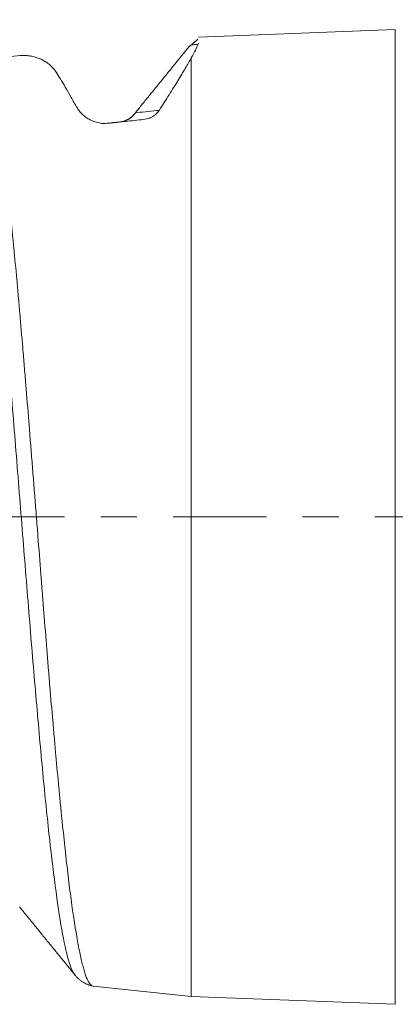
# Model space of a CAD drawing. Units: millimetres. Extents: x -39.9 to 36.4, y -23.3 to 46.9.
# Drawn here: x -4.8 to -0.4, y -5.7 to 5.8 of the extents above; entities that cross this region are included whole.
import ezdxf

# ---------------------------------------------------------------- set-up
doc = ezdxf.new("R2010")
doc.units = ezdxf.units.MM
doc.linetypes.add('CENTER', pattern=[47.5, 22, -8.5, 8.5, -8.5])
for name, color, linetype in [('SK1', 4, 'Continuous'), ('SK2', 7, 'Continuous'), ('SK4', 2, 'CENTER')]:
    doc.layers.add(name, color=color, linetype=linetype)
doc.styles.add('iso_b_vert', font='simplex.shx')
doc.dimstyles.get("Standard").update_dxf_attribs({"dimtxt": 0.18, "dimasz": 0.18, "dimexe": 0.18, "dimexo": 0.0625, "dimgap": 0.09, "dimtad": 1, "dimzin": 0, "dimdsep": 52, "dimtxsty": 'Standard', "dimcen": 0.09, "dimadec": 0, "dimazin": 0, "dimtfac": 1, "dimtdec": 4, "dimtofl": 0, "dimtmove": 0, "dimatfit": 3, "dimfxl": 1, "dimtolj": 1, "dimtzin": 0, "dimarcsym": 0})

# ---------------------------------------------------------------- blocks, each defined once
blk = doc.blocks.new('_U1')
at = {"layer": 'SK2', "lineweight": 13}
for p, q in [((-17, 1.5875), (-17, 43.25)), ((25, 10.5875), (25, 43.25)), ((-17, 41.25), (25, 41.25))]:
    blk.add_line(p, q, dxfattribs=at)
at = {"layer": 'SK2', "lineweight": 18}
for points in [[(-17, 41.25), (-13.500002, 41.710784), (-13.499998, 40.789216)], [(25, 41.25), (21.500002, 40.789216), (21.499998, 41.710784)]]:
    blk.add_solid(points, dxfattribs=at)
at = {"layer": 'SK2', "lineweight": 18, "insert": (1.910767, 42.282634), "char_height": 3.5, "attachment_point": 7, "line_spacing_factor": 1.084337, "style": 'iso_b_vert'}
blk.add_mtext('\\W0.7361;42', dxfattribs=at)

msp = doc.modelspace()

# ---------------------------------------------------------------- linework, layer by layer
at = {"layer": 'SK1', "lineweight": 18}
for p, q in [((-0.385, 5.724), (-2.7, 5.635)), ((-4.798, 5.421), (-5.275, 5.37)), ((-2.785, -5.632), (-2.785, 5.392)), ((-3.94, -5.511), (-2.785, -5.632)), ((-2.785, -5.632), (-0.385, -5.724))]:
    msp.add_line(p, q, dxfattribs=at)
at = {"layer": 'SK1', "lineweight": 13}
msp.add_line((-0.385, 5.724), (-0.385, -5.724), dxfattribs=at)
for points, knots in [([(-2.705, 5.553), (-2.729, 5.551), (-2.754, 5.548), (-2.793, 5.544), (-2.808, 5.532), (-2.822, 5.512)], [0, 0, 0, 0, 0.624528, 0.624528, 1, 1, 1, 1]), ([(-4.15, -5.385), (-4.167, -5.366), (-4.21, -5.286), (-4.279, -5.027), (-4.357, -4.566), (-4.435, -3.958), (-4.512, -3.225), (-4.589, -2.389), (-4.667, -1.478), (-4.744, -0.515), (-4.823, 0.474), (-4.902, 1.446), (-4.981, 2.37), (-5.061, 3.217), (-5.141, 3.952), (-5.222, 4.547), (-5.303, 4.98), (-5.371, 5.191), (-5.426, 5.264), (-5.462, 5.268), (-5.484, 5.249), (-5.493, 5.239)], [0, 0, 0, 0, 0.037978, 0.097007, 0.156037, 0.215066, 0.274095, 0.333125, 0.392154, 0.451183, 0.510213, 0.569242, 0.628271, 0.687301, 0.74633, 0.805359, 0.864389, 0.923418, 0.952933, 0.982447, 1, 1, 1, 1]), ([(-3.162, 4.776), (-3.249, 4.767), (-3.336, 4.758), (-3.44, 4.748), (-3.457, 4.735), (-3.473, 4.711)], [0, 0, 0, 0, 0.836714, 0.836714, 1, 1, 1, 1])]:
    msp.add_open_spline(points, degree=3, knots=knots, dxfattribs=at)
at = {"layer": 'SK1', "lineweight": 18}
for points, degree in [([(-2.707, 5.611), (-2.819, 5.516)], 1), ([(-2.705, 5.553), (-2.72, 5.513), (-2.747, 5.459), (-2.785, 5.392)], 3), ([(-2.7, 5.564), (-2.702, 5.56), (-2.703, 5.557), (-2.705, 5.553)], 3), ([(-2.822, 5.512), (-3.147, 5.111), (-3.473, 4.711)], 2), ([(-3.604, 4.642), (-3.693, 4.633), (-3.781, 4.623)], 2), ([(-3.464, 4.723), (-3.514, 4.66), (-3.609, 4.642)], 2), ([(-4.804, -4.581), (-4.479, -4.981), (-4.153, -5.38)], 2), ([(-4.155, -5.379), (-4.065, -5.488), (-3.937, -5.511)], 2)]:
    msp.add_open_spline(points, degree=degree, dxfattribs=at)
for points, knots in [([(-3.942, -5.51), (-3.947, -5.509), (-3.952, -5.507), (-3.969, -5.495), (-3.981, -5.481), (-4.005, -5.44), (-4.017, -5.413), (-4.034, -5.365), (-4.04, -5.347), (-4.051, -5.308), (-4.057, -5.288), (-4.074, -5.221), (-4.086, -5.17), (-4.103, -5.086), (-4.109, -5.057), (-4.121, -4.995), (-4.126, -4.963), (-4.144, -4.861), (-4.156, -4.789), (-4.174, -4.671), (-4.18, -4.631), (-4.191, -4.548), (-4.197, -4.504), (-4.215, -4.372), (-4.226, -4.278), (-4.244, -4.131), (-4.25, -4.081), (-4.261, -3.978), (-4.267, -3.925), (-4.284, -3.764), (-4.296, -3.653), (-4.314, -3.479), (-4.32, -3.421), (-4.332, -3.301), (-4.337, -3.24), (-4.355, -3.055), (-4.367, -2.929), (-4.384, -2.734), (-4.39, -2.669), (-4.402, -2.536), (-4.408, -2.468), (-4.426, -2.265), (-4.437, -2.127), (-4.455, -1.916), (-4.461, -1.845), (-4.473, -1.702), (-4.478, -1.63), (-4.496, -1.413), (-4.508, -1.267), (-4.526, -1.046), (-4.531, -0.972), (-4.543, -0.823), (-4.549, -0.749), (-4.566, -0.524), (-4.578, -0.374), (-4.595, -0.149), (-4.601, -0.074), (-4.613, 0.077), (-4.619, 0.152), (-4.631, 0.303), (-4.637, 0.378), (-4.649, 0.527), (-4.655, 0.602), (-4.667, 0.751), (-4.673, 0.825), (-4.684, 0.974), (-4.69, 1.048), (-4.708, 1.268), (-4.72, 1.413), (-4.738, 1.629), (-4.744, 1.7), (-4.755, 1.842), (-4.761, 1.913), (-4.779, 2.122), (-4.791, 2.259), (-4.808, 2.461), (-4.814, 2.527), (-4.826, 2.659), (-4.831, 2.724), (-4.849, 2.917), (-4.861, 3.042), (-4.879, 3.223), (-4.885, 3.283), (-4.897, 3.401), (-4.903, 3.459), (-4.921, 3.629), (-4.932, 3.738), (-4.95, 3.896), (-4.956, 3.947), (-4.968, 4.047), (-4.974, 4.096), (-4.992, 4.24), (-5.003, 4.33), (-5.021, 4.458), (-5.027, 4.5), (-5.039, 4.58), (-5.045, 4.619), (-5.063, 4.731), (-5.074, 4.801), (-5.092, 4.896), (-5.098, 4.927), (-5.11, 4.985), (-5.116, 5.012), (-5.134, 5.09), (-5.146, 5.136), (-5.164, 5.196), (-5.17, 5.215), (-5.179, 5.24), (-5.182, 5.248), (-5.188, 5.264), (-5.191, 5.271), (-5.206, 5.306), (-5.218, 5.327), (-5.236, 5.35), (-5.242, 5.356), (-5.253, 5.365), (-5.259, 5.368), (-5.268, 5.371), (-5.272, 5.371), (-5.275, 5.37)], [0, 0, 0, 0, 0.011654, 0.011654, 0.03814, 0.03814, 0.064626, 0.064626, 0.077869, 0.077869, 0.091112, 0.091112, 0.117598, 0.117598, 0.13084, 0.13084, 0.144083, 0.144083, 0.170569, 0.170569, 0.183812, 0.183812, 0.197055, 0.197055, 0.223541, 0.223541, 0.236784, 0.236784, 0.250027, 0.250027, 0.276513, 0.276513, 0.289756, 0.289756, 0.302999, 0.302999, 0.329484, 0.329484, 0.342727, 0.342727, 0.35597, 0.35597, 0.382456, 0.382456, 0.395699, 0.395699, 0.408942, 0.408942, 0.435428, 0.435428, 0.448671, 0.448671, 0.461914, 0.461914, 0.4884, 0.4884, 0.501643, 0.501643, 0.514885, 0.514885, 0.528128, 0.528128, 0.541371, 0.541371, 0.554614, 0.554614, 0.567857, 0.567857, 0.594343, 0.594343, 0.607586, 0.607586, 0.620829, 0.620829, 0.647315, 0.647315, 0.660558, 0.660558, 0.673801, 0.673801, 0.700287, 0.700287, 0.713529, 0.713529, 0.726772, 0.726772, 0.753258, 0.753258, 0.766501, 0.766501, 0.779744, 0.779744, 0.80623, 0.80623, 0.819473, 0.819473, 0.832716, 0.832716, 0.859202, 0.859202, 0.872445, 0.872445, 0.885688, 0.885688, 0.912173, 0.912173, 0.925416, 0.925416, 0.932038, 0.932038, 0.938659, 0.938659, 0.965145, 0.965145, 0.978388, 0.978388, 0.991631, 0.991631, 1, 1, 1, 1]), ([(-4.799, 5.42), (-4.798, 5.421), (-4.798, 5.421), (-4.797, 5.421), (-4.796, 5.421), (-4.793, 5.421), (-4.79, 5.421), (-4.782, 5.421), (-4.775, 5.422), (-4.76, 5.422), (-4.752, 5.421), (-4.736, 5.421), (-4.728, 5.42), (-4.704, 5.418), (-4.688, 5.416), (-4.655, 5.41), (-4.639, 5.406), (-4.591, 5.392), (-4.56, 5.38), (-4.515, 5.356), (-4.5, 5.347), (-4.472, 5.328), (-4.458, 5.317), (-4.419, 5.283), (-4.395, 5.257), (-4.375, 5.226)], [0, 0, 0, 0, 0.006938, 0.006938, 0.019508, 0.019508, 0.044649, 0.044649, 0.094931, 0.094931, 0.145212, 0.145212, 0.195494, 0.195494, 0.296057, 0.296057, 0.396621, 0.396621, 0.597747, 0.597747, 0.69831, 0.69831, 0.798874, 0.798874, 1, 1, 1, 1]), ([(-3.162, 4.776), (-3.121, 4.84), (-3.063, 4.932), (-3.01, 5.017), (-2.976, 5.072), (-2.96, 5.098), (-2.912, 5.176), (-2.883, 5.224), (-2.843, 5.291), (-2.83, 5.313), (-2.806, 5.354), (-2.795, 5.373), (-2.785, 5.392)], [0, 0, 0, 0, 0.25, 0.375, 0.375, 0.5, 0.5, 0.75, 0.75, 0.875, 0.875, 1, 1, 1, 1]), ([(-4.375, 5.226), (-4.359, 5.201), (-4.342, 5.174), (-4.306, 5.115), (-4.287, 5.083), (-4.248, 5.016), (-4.227, 4.98), (-4.185, 4.905), (-4.163, 4.866), (-4.14, 4.825)], [0, 0, 0, 0, 0.25, 0.25, 0.5, 0.5, 0.75, 0.75, 1, 1, 1, 1]), ([(-4.14, 4.825), (-4.133, 4.813), (-4.126, 4.802), (-4.11, 4.779), (-4.101, 4.768), (-4.082, 4.745), (-4.071, 4.735), (-4.047, 4.713), (-4.034, 4.703), (-4.013, 4.688), (-4.005, 4.683), (-3.99, 4.673), (-3.982, 4.669), (-3.956, 4.655), (-3.937, 4.647), (-3.907, 4.637), (-3.896, 4.634), (-3.874, 4.629), (-3.862, 4.626), (-3.844, 4.624), (-3.838, 4.623), (-3.825, 4.622), (-3.819, 4.622), (-3.8, 4.622), (-3.787, 4.622), (-3.774, 4.624)], [0, 0, 0, 0, 0.125, 0.125, 0.25, 0.25, 0.375, 0.375, 0.5, 0.5, 0.5625, 0.5625, 0.625, 0.625, 0.75, 0.75, 0.8125, 0.8125, 0.875, 0.875, 0.90625, 0.90625, 0.9375, 0.9375, 1, 1, 1, 1]), ([(-3.345, 4.669), (-3.334, 4.67), (-3.323, 4.672), (-3.301, 4.677), (-3.291, 4.68), (-3.276, 4.685), (-3.271, 4.687), (-3.261, 4.691), (-3.257, 4.693), (-3.243, 4.7), (-3.235, 4.705), (-3.224, 4.712), (-3.22, 4.715), (-3.213, 4.72), (-3.21, 4.723), (-3.2, 4.731), (-3.194, 4.736), (-3.178, 4.753), (-3.169, 4.765), (-3.162, 4.776)], [0, 0, 0, 0, 0.125, 0.125, 0.25, 0.25, 0.3125, 0.3125, 0.375, 0.375, 0.5, 0.5, 0.5625, 0.5625, 0.625, 0.625, 0.75, 0.75, 1, 1, 1, 1]), ([(-3.774, 4.624), (-3.703, 4.631), (-3.632, 4.639), (-3.524, 4.65), (-3.489, 4.654), (-3.417, 4.661), (-3.381, 4.665), (-3.345, 4.669)], [0, 0, 0, 0, 0.498343, 0.498343, 0.749172, 0.749172, 1, 1, 1, 1])]:
    msp.add_open_spline(points, degree=3, knots=knots, dxfattribs=at)
at = {"layer": 'SK1', "lineweight": 13}
msp.add_open_spline([(-3.598, 4.643), (-3.604, 4.642), (-3.61, 4.641), (-3.615, 4.641)], degree=3, dxfattribs=at)
at = {"layer": 'SK4', "lineweight": 18, "ltscale": 0.05}
msp.add_line((-22, 0), (30, 0), dxfattribs=at)

# ---------------------------------------------------------------- dimensions: what is measured, and where the dimension line sits
at = {"layer": 'SK2', "lineweight": 18}
dim = msp.add_linear_dim(base=(25, 41.25), p1=(-17, 0), p2=(25, 9), dimstyle='Standard', override={"dimtxt": 3.5, "dimasz": 3.5, "dimexe": 2, "dimexo": 1.5875, "dimgap": 1.75, "dimtad": 1, "dimtih": 1, "dimtoh": 0, "dimdec": 2, "dimlfac": 1, "dimzin": 8, "dimdsep": 46, "dimlunit": 2, "dimpost": '<>', "dimtxsty": 'iso_b_vert', "dimsah": 1, "dimse1": 0, "dimse2": 0, "dimsd1": 0, "dimsd2": 0, "dimclrd": 2, "dimclre": 2, "dimclrt": 2, "dimtol": 0, "dimtm": -0.1, "dimtfac": 1, "dimtdec": 2, "dimtofl": 1, "dimtmove": 0, "dimtzin": 8, "dimlwd": 13, "dimlwe": 13}, dxfattribs=at)
dim.commit()
dim.dimension.update_dxf_attribs({"geometry": '_U1', "text_midpoint": (4, 41.25)})

doc.saveas('drawing.dxf')
